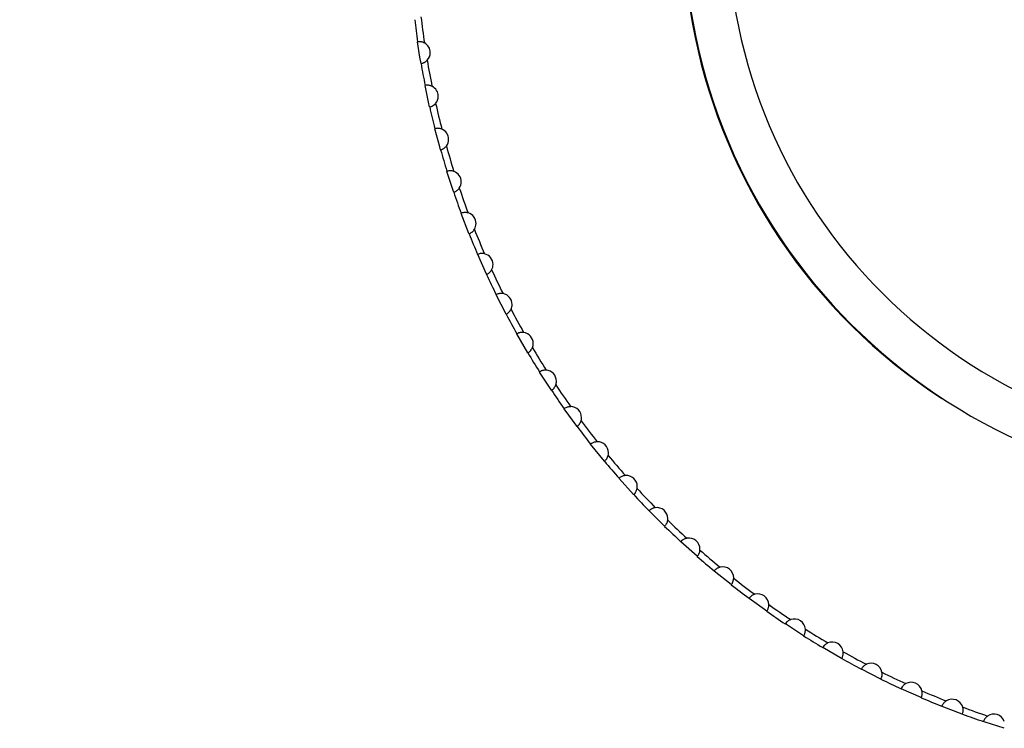
# Model space of a CAD drawing. Units: millimetres. Extents: x 11673 to 11970, y -7557 to -7347.
# Drawn here: x 11726 to 11748, y -7437 to -7421 of the extents above; entities that cross this region are included whole.
import ezdxf

# ---------------------------------------------------------------- set-up
doc = ezdxf.new("R2010")
doc.units = ezdxf.units.MM
doc.header["$LTSCALE"] = 10
doc.header["$PDMODE"] = 34
doc.layers.add('AM_5', color=3, linetype='Continuous', lineweight=25)
doc.styles.add('TH-GBD2M', font='calibri.ttf', dxfattribs={"width": 0.8, "height": 2.5})
doc.dimstyles.new('ISO-25$3', dxfattribs={"dimtxt": 2.5, "dimasz": 2.5, "dimexe": 1.25, "dimexo": 0.625, "dimtad": 1, "dimtoh": 1, "dimlfac": 2, "dimtxsty": 'TH-GBD2M', "dimcen": 2.5, "dimadec": 0, "dimazin": 0, "dimtfac": 1, "dimtmove": 0, "dimatfit": 3, "dimfxl": 1, "dimarcsym": 0})

# ---------------------------------------------------------------- blocks, each defined once
blk = doc.blocks.new('*D58')
at = {"layer": 'AM_5', "color": 0, "lineweight": -2, "transparency": 16777216}
for p, q in [((11726.762, -7408.215), (11732.41, -7408.215)), ((11732.41, -7408.215), (11740.832, -7412.491)), ((11764.462, -7424.486), (11743.062, -7413.623)), ((11766.691, -7425.618), (11768.92, -7426.75))]:
    blk.add_line(p, q, dxfattribs=at)
at = {"layer": 'AM_5', "color": 0, "transparency": 16777216}
for points in [[(11741.021, -7412.119), (11740.644, -7412.863), (11743.062, -7413.623)], [(11766.88, -7425.246), (11766.503, -7425.989), (11764.462, -7424.486)]]:
    blk.add_solid(points, dxfattribs=at)
at = {"layer": 'Defpoints', "color": 0, "transparency": 16777216}
for p in [(11743.062, -7413.623), (11764.462, -7424.486)]:
    blk.add_point(p, dxfattribs=at)
at = {"layer": 'AM_5', "color": 0, "transparency": 16777216, "insert": (11729.264, -7405.906), "char_height": 2.5, "attachment_point": 5, "style": 'TH-GBD2M'}
blk.add_mtext('∅48', dxfattribs=at)

msp = doc.modelspace()

# ---------------------------------------------------------------- linework, layer by layer
at = {"color": 7, "linetype": 'Continuous', "lineweight": 25}
for p, q in [((11736.2775, -7427.1081), (11736.0772, -7426.6582)), ((11736.7244, -7428.0149), (11736.4993, -7427.5731)), ((11737.2152, -7428.8917), (11736.9687, -7428.4648)), ((11737.754, -7429.7463), (11737.4844, -7429.3311)), ((11738.3365, -7430.5706), (11738.0426, -7430.1661)), ((11738.959, -7431.3606), (11738.6457, -7430.9736)), ((11739.6222, -7432.1172), (11739.2917, -7431.7501)), ((11740.3261, -7432.8402), (11739.977, -7432.4911)), ((11741.0653, -7433.5238), (11740.6977, -7433.1928)), ((11741.8404, -7434.1688), (11741.4572, -7433.8585)), ((11742.647, -7434.7714), (11742.2467, -7434.4806)), ((11743.4852, -7435.3319), (11743.0721, -7435.0636)), ((11744.3494, -7435.8464), (11743.9217, -7435.5994)), ((11745.2414, -7436.3161), (11744.8042, -7436.0934)), ((11746.1577, -7436.7389), (11745.7045, -7436.5371))]:
    msp.add_line(p, q, dxfattribs=at)
at = {"color": 7, "linetype": 'Continuous', "lineweight": 25, "flags": 128}
for points in [[(11734.7894, -7422.312), (11734.7654, -7422.1688), (11734.7116, -7421.8209)], [(11734.9851, -7423.2968), (11734.9618, -7423.1926), (11734.8828, -7422.8157)], [(11735.234, -7424.2776), (11735.2135, -7424.2044), (11735.1052, -7423.7974)], [(11735.5314, -7425.2363), (11735.5195, -7425.201), (11735.3793, -7424.7683)], [(11735.8813, -7426.1855), (11735.879, -7426.1796), (11735.7033, -7425.7218)], [(11747.0932, -7437.1125), (11746.6366, -7436.9373), (11746.6344, -7436.9364)], [(11748.0492, -7437.4373), (11747.6152, -7437.2968), (11747.5763, -7437.2836)]]:
    msp.add_lwpolyline(points, dxfattribs=at)
at = {"color": 7, "linetype": 'Continuous', "lineweight": 25}
for centre, radius, start, end in [((11753.7422, -7419.0532), 13, 56.84238, 236.84238), ((11753.7618, -7419.0545), 13, 90, 270), ((11753.7618, -7419.0545), 12, 90, 270), ((11753.7618, -7419.0545), 19.25, 186.74411, 188.25589), ((11753.7618, -7419.0545), 19.1, 186.59762, 188.40238), ((11734.7488, -7422.0658), 0.25, 0, 61.83188), ((11734.7488, -7422.0658), 0.25, 316.16812, 0), ((11753.7618, -7419.0545), 19.25, 189.74411, 191.25589), ((11753.7618, -7419.0545), 19.1, 189.59762, 191.40238), ((11734.9325, -7423.0568), 0.25, 0, 64.83188), ((11734.9325, -7423.0568), 0.25, 319.16812, 0), ((11753.7618, -7419.0545), 19.25, 192.74411, 194.25589), ((11753.7618, -7419.0545), 19.1, 192.59762, 194.40238), ((11735.1677, -7424.0367), 0.25, 0, 67.83188), ((11735.1677, -7424.0367), 0.25, 322.16812, 0), ((11753.7618, -7419.0545), 19.1, 195.59762, 197.40238), ((11753.7618, -7419.0545), 19.25, 195.74411, 197.25589), ((11735.454, -7425.003), 0.25, 0, 70.83188), ((11735.454, -7425.003), 0.25, 325.16812, 0), ((11753.7618, -7419.0545), 19.25, 198.74411, 200.25589), ((11753.7618, -7419.0545), 19.1, 198.59762, 200.40238), ((11735.7904, -7425.953), 0.25, 0, 73.83188), ((11735.7904, -7425.953), 0.25, 328.16812, 0), ((11753.7618, -7419.0545), 19.25, 201.74411, 203.25589), ((11753.7618, -7419.0545), 19.1, 201.59762, 203.40238), ((11736.176, -7426.8841), 0.25, 0, 76.83188), ((11736.176, -7426.8841), 0.25, 331.16812, 0), ((11753.7618, -7419.0545), 19.25, 204.74411, 206.25589), ((11753.7618, -7419.0545), 19.1, 204.59762, 206.40238), ((11736.6099, -7427.7938), 0.25, 0, 79.83188), ((11736.6099, -7427.7938), 0.25, 334.16812, 0), ((11753.7618, -7419.0545), 19.25, 207.74411, 209.25589), ((11753.7618, -7419.0545), 19.1, 207.59762, 209.40238), ((11737.0908, -7428.6795), 0.25, 0, 82.83188), ((11737.0908, -7428.6795), 0.25, 337.16812, 0), ((11753.7618, -7419.0545), 19.25, 210.74411, 212.25589), ((11753.7618, -7419.0545), 19.1, 210.59762, 212.40238), ((11737.6174, -7429.5388), 0.25, 0, 85.83188), ((11737.6174, -7429.5388), 0.25, 340.16812, 0), ((11753.7618, -7419.0545), 19.25, 213.74411, 215.25589), ((11753.7618, -7419.0545), 19.1, 213.59762, 215.40238), ((11738.1882, -7430.3693), 0.25, 0, 88.83188), ((11738.1882, -7430.3693), 0.25, 343.16812, 0), ((11753.7618, -7419.0545), 19.1, 216.59762, 218.40238), ((11753.7618, -7419.0545), 19.25, 216.74411, 218.25589), ((11738.8017, -7431.1689), 0.25, 0, 91.83188), ((11738.8017, -7431.1689), 0.25, 346.16812, 0), ((11753.7618, -7419.0545), 19.25, 219.74411, 221.25589), ((11753.7618, -7419.0545), 19.1, 219.59762, 221.40238), ((11739.4563, -7431.9352), 0.25, 0, 94.83188), ((11739.4563, -7431.9352), 0.25, 349.16812, 0), ((11753.7618, -7419.0545), 19.1, 222.59762, 224.40238), ((11753.7618, -7419.0545), 19.25, 222.74411, 224.25589), ((11740.15, -7432.6663), 0.25, 0, 97.83188), ((11740.15, -7432.6663), 0.25, 352.16812, 0), ((11753.7618, -7419.0545), 19.1, 225.59762, 227.40238), ((11753.7618, -7419.0545), 19.25, 225.74411, 227.25589), ((11740.881, -7433.36), 0.25, 0, 100.83188), ((11740.881, -7433.36), 0.25, 355.16812, 0), ((11753.7618, -7419.0545), 19.1, 228.59762, 230.40238), ((11753.7618, -7419.0545), 19.25, 228.74411, 230.25589), ((11741.6474, -7434.0145), 0.25, 0, 103.83188), ((11741.6474, -7434.0145), 0.25, 358.16812, 0), ((11753.7618, -7419.0545), 19.1, 231.59762, 233.40238), ((11753.7618, -7419.0545), 19.25, 231.74411, 233.25589), ((11742.4469, -7434.628), 0.25, 1.16812, 106.83188), ((11753.7618, -7419.0545), 19.1, 234.59762, 236.40238), ((11753.7618, -7419.0545), 19.25, 234.74411, 236.25589), ((11743.2775, -7435.1989), 0.25, 4.16812, 109.83188), ((11753.7618, -7419.0545), 19.1, 237.59762, 239.40238), ((11753.7618, -7419.0545), 19.25, 237.74411, 239.25589), ((11744.1368, -7435.7255), 0.25, 7.16812, 112.83188), ((11753.7618, -7419.0545), 19.25, 240.74411, 242.25589), ((11753.7618, -7419.0545), 19.1, 240.59762, 242.40238), ((11745.0225, -7436.2063), 0.25, 10.16812, 115.83188), ((11753.7618, -7419.0545), 19.25, 243.74411, 245.25589), ((11753.7618, -7419.0545), 19.1, 243.59762, 245.40238), ((11745.9321, -7436.6402), 0.25, 13.16812, 118.83188), ((11753.7618, -7419.0545), 19.25, 246.74411, 248.25589), ((11753.7618, -7419.0545), 19.1, 246.59762, 248.40238), ((11746.8632, -7437.0259), 0.25, 16.16812, 121.83188), ((11753.7618, -7419.0545), 19.1, 249.59762, 251.40238), ((11753.7618, -7419.0545), 19.25, 249.74411, 251.25589), ((11747.8132, -7437.3623), 0.25, 19.16812, 124.83188)]:
    msp.add_arc(centre, radius, start, end, dxfattribs=at)
for points, knots in [([(11734.8668, -7421.8454), (11734.8591, -7421.8416), (11734.8429, -7421.8336), (11734.8169, -7421.8248), (11734.7882, -7421.8184), (11734.7526, -7421.8146), (11734.7267, -7421.8171), (11734.7113, -7421.8187)], [0, 0, 0, 0, 0.1523241, 0.3188628, 0.4997464, 0.702361, 1, 1, 1, 1]), ([(11734.7895, -7422.3125), (11734.8, -7422.3104), (11734.8189, -7422.3065), (11734.8434, -7422.2976), (11734.8701, -7422.2851), (11734.8991, -7422.2675), (11734.9196, -7422.248), (11734.9291, -7422.239)], [0, 0, 0, 0, 0.2055694, 0.3716802, 0.4983289, 0.7674534, 1, 1, 1, 1]), ([(11735.0388, -7422.8305), (11735.0309, -7422.8271), (11735.0143, -7422.8199), (11734.9879, -7422.8125), (11734.9588, -7422.8076), (11734.9231, -7422.8057), (11734.8974, -7422.8096), (11734.8821, -7422.8119)], [0, 0, 0, 0, 0.15232408, 0.31886279, 0.4997464, 0.70236101, 1, 1, 1, 1]), ([(11734.986, -7423.301), (11734.9963, -7423.2983), (11735.015, -7423.2935), (11735.039, -7423.2833), (11735.0651, -7423.2694), (11735.0931, -7423.2502), (11735.1126, -7423.2297), (11735.1216, -7423.2202)], [0, 0, 0, 0, 0.2055694, 0.3716802, 0.4983289, 0.7674534, 1, 1, 1, 1]), ([(11735.2621, -7423.8052), (11735.254, -7423.8022), (11735.237, -7423.7959), (11735.2103, -7423.7899), (11735.181, -7423.7865), (11735.1452, -7423.7865), (11735.1197, -7423.7917), (11735.1046, -7423.7948)], [0, 0, 0, 0, 0.1523241, 0.3188628, 0.4997464, 0.702361, 1, 1, 1, 1]), ([(11735.234, -7424.2778), (11735.2442, -7424.2746), (11735.2626, -7424.2688), (11735.286, -7424.2574), (11735.3113, -7424.2422), (11735.3383, -7424.2215), (11735.3567, -7424.2), (11735.3652, -7424.1901)], [0, 0, 0, 0, 0.2055694, 0.3716802, 0.4983289, 0.7674534, 1, 1, 1, 1]), ([(11735.536, -7424.7669), (11735.5278, -7424.7643), (11735.5106, -7424.7589), (11735.4836, -7424.7543), (11735.4541, -7424.7525), (11735.4184, -7424.7543), (11735.3932, -7424.7609), (11735.3782, -7424.7648)], [0, 0, 0, 0, 0.15232408, 0.31886279, 0.4997464, 0.70236101, 1, 1, 1, 1]), ([(11735.5328, -7425.2403), (11735.5427, -7425.2366), (11735.5608, -7425.2298), (11735.5836, -7425.2172), (11735.6081, -7425.2007), (11735.634, -7425.1787), (11735.6512, -7425.1562), (11735.6592, -7425.1458)], [0, 0, 0, 0, 0.2055694, 0.37168019, 0.49832888, 0.76745344, 1, 1, 1, 1]), ([(11735.86, -7425.7129), (11735.8516, -7425.7108), (11735.8341, -7425.7063), (11735.8069, -7425.7031), (11735.7774, -7425.7028), (11735.7418, -7425.7065), (11735.717, -7425.7144), (11735.7023, -7425.7191)], [0, 0, 0, 0, 0.1523241, 0.3188628, 0.4997464, 0.702361, 1, 1, 1, 1]), ([(11735.8815, -7426.1859), (11735.8913, -7426.1816), (11735.909, -7426.1739), (11735.9311, -7426.1601), (11735.9547, -7426.1423), (11735.9793, -7426.119), (11735.9953, -7426.0957), (11736.0028, -7426.0849)], [0, 0, 0, 0, 0.2055694, 0.3716802, 0.4983289, 0.7674534, 1, 1, 1, 1]), ([(11736.233, -7426.6407), (11736.2245, -7426.639), (11736.2068, -7426.6354), (11736.1795, -7426.6337), (11736.15, -7426.6349), (11736.1146, -7426.6405), (11736.0903, -7426.6496), (11736.0758, -7426.6551)], [0, 0, 0, 0, 0.1523241, 0.3188628, 0.4997464, 0.702361, 1, 1, 1, 1]), ([(11736.2792, -7427.1119), (11736.2888, -7427.1071), (11736.306, -7427.0985), (11736.3274, -7427.0836), (11736.35, -7427.0646), (11736.3734, -7427.04), (11736.3882, -7427.0159), (11736.3951, -7427.0047)], [0, 0, 0, 0, 0.2055694, 0.37168019, 0.49832888, 0.76745344, 1, 1, 1, 1]), ([(11736.6541, -7427.5477), (11736.6455, -7427.5464), (11736.6277, -7427.5438), (11736.6002, -7427.5435), (11736.5709, -7427.5463), (11736.5359, -7427.5537), (11736.512, -7427.5641), (11736.4979, -7427.5703)], [0, 0, 0, 0, 0.1523241, 0.3188628, 0.4997464, 0.702361, 1, 1, 1, 1]), ([(11736.7249, -7428.0158), (11736.7341, -7428.0105), (11736.7509, -7428.0011), (11736.7715, -7427.985), (11736.7931, -7427.9649), (11736.8152, -7427.9391), (11736.8287, -7427.9142), (11736.8349, -7427.9027)], [0, 0, 0, 0, 0.2055694, 0.3716802, 0.4983289, 0.7674534, 1, 1, 1, 1]), ([(11737.122, -7428.4314), (11737.1134, -7428.4306), (11737.0954, -7428.4289), (11737.068, -7428.43), (11737.0389, -7428.4343), (11737.0043, -7428.4436), (11736.981, -7428.4552), (11736.9672, -7428.4621)], [0, 0, 0, 0, 0.15232408, 0.31886279, 0.4997464, 0.70236101, 1, 1, 1, 1]), ([(11737.2172, -7428.8952), (11737.2262, -7428.8894), (11737.2425, -7428.8791), (11737.2622, -7428.862), (11737.2827, -7428.8407), (11737.3034, -7428.8138), (11737.3156, -7428.7883), (11737.3212, -7428.7765)], [0, 0, 0, 0, 0.2055694, 0.3716802, 0.4983289, 0.7674534, 1, 1, 1, 1]), ([(11737.6356, -7429.2894), (11737.6269, -7429.2891), (11737.6089, -7429.2883), (11737.5816, -7429.2908), (11737.5527, -7429.2967), (11737.5186, -7429.3077), (11737.496, -7429.3206), (11737.4826, -7429.3282)], [0, 0, 0, 0, 0.1523241, 0.3188628, 0.4997464, 0.702361, 1, 1, 1, 1]), ([(11737.7549, -7429.7475), (11737.7636, -7429.7414), (11737.7793, -7429.7302), (11737.798, -7429.7121), (11737.8175, -7429.6898), (11737.8367, -7429.6618), (11737.8475, -7429.6357), (11737.8526, -7429.6236)], [0, 0, 0, 0, 0.2055694, 0.3716802, 0.4983289, 0.7674534, 1, 1, 1, 1]), ([(11738.1933, -7430.1194), (11738.1847, -7430.1195), (11738.1666, -7430.1197), (11738.1395, -7430.1236), (11738.1109, -7430.131), (11738.0775, -7430.1438), (11738.0556, -7430.1578), (11738.0426, -7430.1661)], [0, 0, 0, 0, 0.1523241, 0.3188628, 0.4997464, 0.702361, 1, 1, 1, 1]), ([(11738.3365, -7430.5706), (11738.3448, -7430.564), (11738.3599, -7430.552), (11738.3777, -7430.5329), (11738.3959, -7430.5097), (11738.4137, -7430.4807), (11738.4231, -7430.4541), (11738.4275, -7430.4417)], [0, 0, 0, 0, 0.2055694, 0.3716802, 0.4983289, 0.7674534, 1, 1, 1, 1]), ([(11738.7937, -7430.919), (11738.7851, -7430.9195), (11738.7671, -7430.9207), (11738.7402, -7430.926), (11738.7121, -7430.9349), (11738.6794, -7430.9494), (11738.6582, -7430.9646), (11738.6457, -7430.9736)], [0, 0, 0, 0, 0.1523241, 0.3188628, 0.4997464, 0.702361, 1, 1, 1, 1]), ([(11738.9603, -7431.3621), (11738.9683, -7431.3551), (11738.9828, -7431.3423), (11738.9995, -7431.3223), (11739.0165, -7431.2981), (11739.0327, -7431.2683), (11739.0408, -7431.2412), (11739.0445, -7431.2286)], [0, 0, 0, 0, 0.2055694, 0.3716802, 0.4983289, 0.7674534, 1, 1, 1, 1]), ([(11739.4352, -7431.6861), (11739.4266, -7431.6871), (11739.4087, -7431.6892), (11739.3821, -7431.6959), (11739.3545, -7431.7062), (11739.3226, -7431.7225), (11739.3023, -7431.7387), (11739.2902, -7431.7484)], [0, 0, 0, 0, 0.1523241, 0.3188628, 0.4997464, 0.702361, 1, 1, 1, 1]), ([(11739.6247, -7432.1199), (11739.6324, -7432.1125), (11739.6461, -7432.0989), (11739.6618, -7432.0781), (11739.6775, -7432.0531), (11739.6921, -7432.0225), (11739.6987, -7431.995), (11739.7018, -7431.9822)], [0, 0, 0, 0, 0.2055694, 0.3716802, 0.4983289, 0.7674534, 1, 1, 1, 1]), ([(11740.1159, -7432.4186), (11740.1074, -7432.42), (11740.0896, -7432.423), (11740.0634, -7432.4312), (11740.0364, -7432.4429), (11740.0054, -7432.4608), (11739.9859, -7432.4781), (11739.9744, -7432.4883)], [0, 0, 0, 0, 0.1523241, 0.3188628, 0.4997464, 0.702361, 1, 1, 1, 1]), ([(11740.3279, -7432.8419), (11740.3351, -7432.834), (11740.3482, -7432.8198), (11740.3627, -7432.7982), (11740.3771, -7432.7724), (11740.3901, -7432.741), (11740.3953, -7432.7132), (11740.3977, -7432.7003)], [0, 0, 0, 0, 0.2055694, 0.3716802, 0.4983289, 0.7674534, 1, 1, 1, 1]), ([(11740.834, -7433.1145), (11740.8256, -7433.1163), (11740.808, -7433.1203), (11740.7823, -7433.1298), (11740.7559, -7433.1429), (11740.7258, -7433.1624), (11740.7073, -7433.1806), (11740.6963, -7433.1915)], [0, 0, 0, 0, 0.1523241, 0.3188628, 0.4997464, 0.702361, 1, 1, 1, 1]), ([(11741.0679, -7433.5261), (11741.0747, -7433.5178), (11741.087, -7433.503), (11741.1004, -7433.4806), (11741.1134, -7433.4541), (11741.1247, -7433.4221), (11741.1284, -7433.3941), (11741.1301, -7433.3811)], [0, 0, 0, 0, 0.2055694, 0.3716802, 0.4983289, 0.7674534, 1, 1, 1, 1]), ([(11741.5876, -7433.7718), (11741.5793, -7433.7741), (11741.5619, -7433.7789), (11741.5367, -7433.7898), (11741.511, -7433.8043), (11741.4821, -7433.8253), (11741.4645, -7433.8445), (11741.4541, -7433.8559)], [0, 0, 0, 0, 0.15232408, 0.31886279, 0.4997464, 0.70236101, 1, 1, 1, 1]), ([(11741.8427, -7434.1706), (11741.849, -7434.162), (11741.8605, -7434.1465), (11741.8727, -7434.1235), (11741.8843, -7434.0963), (11741.894, -7434.0638), (11741.8962, -7434.0356), (11741.8972, -7434.0225)], [0, 0, 0, 0, 0.2055694, 0.37168019, 0.49832888, 0.76745344, 1, 1, 1, 1]), ([(11742.3745, -7434.3888), (11742.3664, -7434.3915), (11742.3492, -7434.3973), (11742.3247, -7434.4094), (11742.2998, -7434.4252), (11742.2719, -7434.4477), (11742.2554, -7434.4678), (11742.2456, -7434.4798)], [0, 0, 0, 0, 0.1523241, 0.3188628, 0.4997464, 0.702361, 1, 1, 1, 1]), ([(11742.6501, -7434.7737), (11742.6562, -7434.7645), (11742.6678, -7434.747), (11742.6802, -7434.7193), (11742.6887, -7434.6933), (11742.6938, -7434.6694), (11742.6965, -7434.648), (11742.6968, -7434.6343), (11742.6969, -7434.628)], [0, 0, 0, 0, 0.2186232, 0.4164283, 0.5934335, 0.7496658, 0.8851663, 1, 1, 1, 1]), ([(11743.1927, -7434.9637), (11743.1847, -7434.9669), (11743.1679, -7434.9735), (11743.144, -7434.9869), (11743.1199, -7435.004), (11743.0933, -7435.028), (11743.0779, -7435.0489), (11743.0687, -7435.0614)], [0, 0, 0, 0, 0.1523241, 0.3188628, 0.4997464, 0.702361, 1, 1, 1, 1]), ([(11743.488, -7435.3337), (11743.4941, -7435.3233), (11743.5055, -7435.3037), (11743.5168, -7435.2733), (11743.5235, -7435.2456), (11743.5269, -7435.2213), (11743.5273, -7435.2058), (11743.5275, -7435.1989)], [0, 0, 0, 0, 0.2591115, 0.4886364, 0.6885965, 0.8590293, 1, 1, 1, 1]), ([(11744.0398, -7435.495), (11744.0319, -7435.4986), (11744.0155, -7435.5061), (11743.9924, -7435.5208), (11743.9692, -7435.5391), (11743.9439, -7435.5644), (11743.9296, -7435.5861), (11743.9211, -7435.599)], [0, 0, 0, 0, 0.1523241, 0.3188628, 0.4997464, 0.702361, 1, 1, 1, 1]), ([(11744.3541, -7435.849), (11744.3592, -7435.8393), (11744.3687, -7435.821), (11744.378, -7435.7931), (11744.3835, -7435.7679), (11744.3863, -7435.7457), (11744.3867, -7435.7318), (11744.3868, -7435.7255)], [0, 0, 0, 0, 0.2584698, 0.487685, 0.6876594, 0.8584169, 1, 1, 1, 1]), ([(11744.9135, -7435.9813), (11744.9059, -7435.9853), (11744.8899, -7435.9937), (11744.8675, -7436.0095), (11744.8454, -7436.029), (11744.8214, -7436.0556), (11744.8083, -7436.0781), (11744.8005, -7436.0914)], [0, 0, 0, 0, 0.1523241, 0.3188628, 0.4997464, 0.702361, 1, 1, 1, 1]), ([(11745.246, -7436.3184), (11745.251, -7436.3073), (11745.2602, -7436.2868), (11745.268, -7436.2561), (11745.2719, -7436.2299), (11745.2723, -7436.2136), (11745.2725, -7436.2063)], [0, 0, 0, 0, 0.3178641, 0.5904717, 0.8178377, 1, 1, 1, 1]), ([(11745.8116, -7436.4212), (11745.8041, -7436.4256), (11745.7886, -7436.4348), (11745.7671, -7436.4518), (11745.746, -7436.4724), (11745.7234, -7436.5002), (11745.7115, -7436.5233), (11745.7044, -7436.537)], [0, 0, 0, 0, 0.1523241, 0.3188628, 0.4997464, 0.702361, 1, 1, 1, 1]), ([(11746.1612, -7436.7404), (11746.1651, -7436.7304), (11746.1725, -7436.7117), (11746.1786, -7436.6844), (11746.1816, -7436.661), (11746.182, -7436.6466), (11746.1821, -7436.6402)], [0, 0, 0, 0, 0.3173576, 0.5898034, 0.8173439, 1, 1, 1, 1]), ([(11746.7314, -7436.8135), (11746.7242, -7436.8183), (11746.7091, -7436.8283), (11746.6885, -7436.8463), (11746.6686, -7436.8681), (11746.6475, -7436.897), (11746.6368, -7436.9207), (11746.6304, -7436.9348)], [0, 0, 0, 0, 0.15232408, 0.31886279, 0.4997464, 0.70236101, 1, 1, 1, 1]), ([(11747.0972, -7437.114), (11747.1002, -7437.105), (11747.1059, -7437.0884), (11747.1105, -7437.0644), (11747.1129, -7437.044), (11747.1131, -7437.0315), (11747.1132, -7437.0259)], [0, 0, 0, 0, 0.3170047, 0.5893371, 0.8169988, 1, 1, 1, 1]), ([(11747.6704, -7437.1571), (11747.6635, -7437.1622), (11747.649, -7437.173), (11747.6294, -7437.1921), (11747.6106, -7437.2149), (11747.5911, -7437.2449), (11747.5816, -7437.2691), (11747.576, -7437.2835)], [0, 0, 0, 0, 0.15232408, 0.31886279, 0.4997464, 0.70236101, 1, 1, 1, 1])]:
    msp.add_open_spline(points, degree=3, knots=knots, dxfattribs=at)
for points in [[(11742.6969, -7434.628), (11742.6969, -7434.6263), (11742.6969, -7434.6246), (11742.6969, -7434.6229)], [(11743.5275, -7435.1989), (11743.5275, -7435.1929), (11743.5273, -7435.1868), (11743.5268, -7435.1807)], [(11744.3868, -7435.7255), (11744.3868, -7435.7152), (11744.3862, -7435.7048), (11744.3848, -7435.6943)], [(11745.2725, -7436.2063), (11745.2725, -7436.1919), (11745.2712, -7436.1771), (11745.2686, -7436.1622)], [(11746.1821, -7436.6402), (11746.1821, -7436.6217), (11746.18, -7436.6025), (11746.1755, -7436.5833)], [(11747.1132, -7437.0259), (11747.1132, -7437.0033), (11747.1101, -7436.9798), (11747.1033, -7436.9563)]]:
    msp.add_open_spline(points, degree=3, dxfattribs=at)

# ---------------------------------------------------------------- dimensions: what is measured, and where the dimension line sits
at = {"layer": 'AM_5', "color": 4}
dim = msp.add_diameter_dim_2p(p1=(11764.4621, -7424.4863), p2=(11743.0615, -7413.6227), dimstyle='ISO-25$3', override={"dimpost": ''}, dxfattribs=at)
dim.commit()
dim.dimension.update_dxf_attribs({"geometry": '*D58', "text_midpoint": (11729.2639, -7408.2154), "dimtype": 163})

doc.saveas('drawing.dxf')
